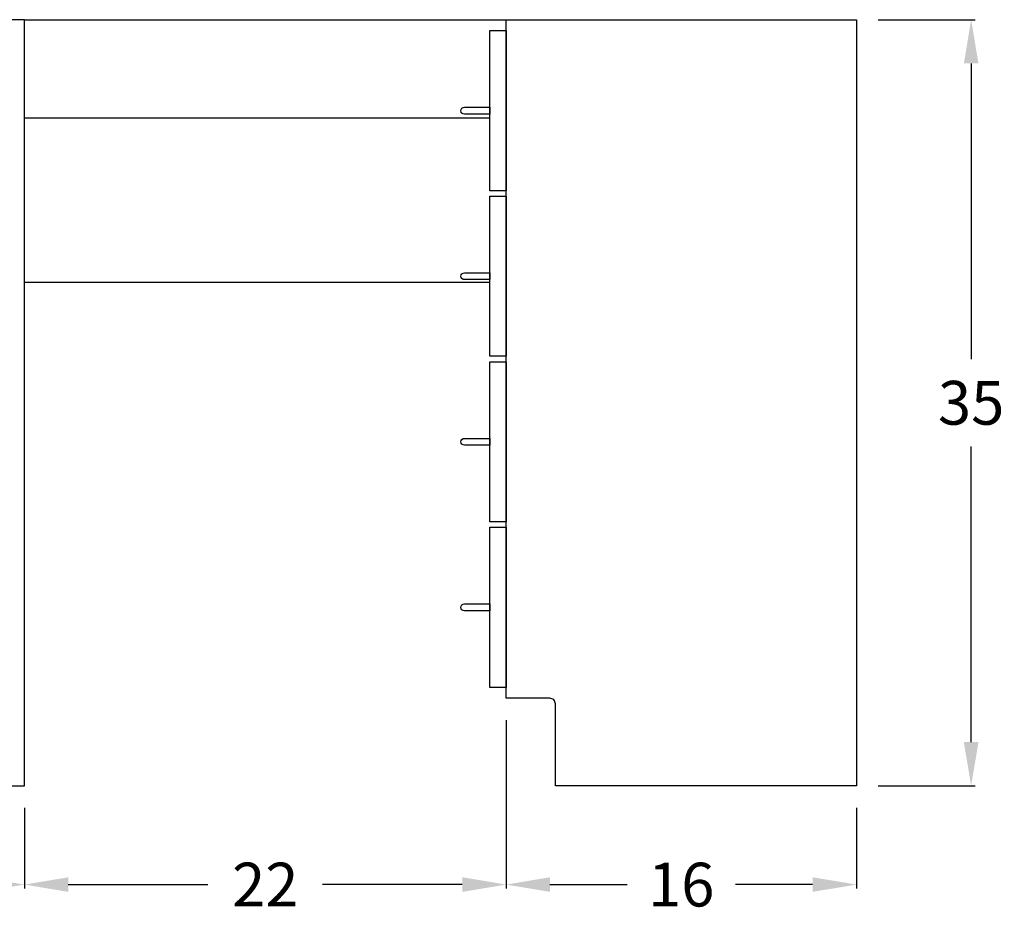
# Model space of a CAD drawing. Units: inches. Extents: x 0 to 193, y -6 to 136.
# Drawn here: x 148 to 193, y -6 to 35 of the extents above; entities that cross this region are included whole.
import ezdxf

# ---------------------------------------------------------------- set-up
doc = ezdxf.new("R2010")
doc.units = ezdxf.units.IN
doc.header["$MEASUREMENT"] = 0
doc.layers.add('DIMENSION', color=140, linetype='Continuous')
doc.layers.add('OBJECT', color=7, linetype='Continuous')
doc.styles.get("Standard").update_dxf_attribs({"font": 'ROMANS.SHX'})
doc.dimstyles.new('elevation', dxfattribs={"dimtxt": 2, "dimasz": 2, "dimexe": 0.18, "dimexo": 1, "dimgap": 1, "dimtad": 0, "dimtih": 1, "dimtoh": 1, "dimdec": 6, "dimzin": 0, "dimdsep": 46, "dimlunit": 5, "dimtxsty": 'Standard', "dimcen": 0.09, "dimclrd": 256, "dimclre": 256, "dimclrt": 256, "dimadec": 0, "dimazin": 0, "dimtfac": 1, "dimtdec": 6, "dimtofl": 0, "dimtmove": 0, "dimatfit": 0, "dimfxl": 0, "dimfrac": 2, "dimtolj": 1, "dimtzin": 0, "dimarcsym": 0})

# ---------------------------------------------------------------- blocks, each defined once
blk = doc.blocks.new('*D30')
at = {"layer": 'DEFPOINTS', "color": 0, "transparency": 16777216}
for p in [(186.233, 35), (186.233, 0), (191.477, 0)]:
    blk.add_point(p, dxfattribs=at)
at = {"layer": 'DIMENSION', "lineweight": -2, "transparency": 16777216}
for p, q in [((187.233, 35), (191.657, 35)), ((191.477, 33), (191.477, 19.5)), ((191.477, 2), (191.477, 15.5)), ((187.233, 0), (191.657, 0))]:
    blk.add_line(p, q, dxfattribs=at)
at = {"layer": 'DIMENSION', "transparency": 16777216}
for points in [[(191.144, 33), (191.811, 33), (191.477, 35)], [(191.144, 2), (191.811, 2), (191.477, 0)]]:
    blk.add_solid(points, dxfattribs=at)
at = {"layer": 'DIMENSION', "transparency": 16777216, "insert": (191.477, 17.5), "char_height": 2, "attachment_point": 5}
blk.add_mtext('\\A1;35', dxfattribs=at)
blk = doc.blocks.new('*D31')
at = {"layer": 'DEFPOINTS', "color": 0, "transparency": 16777216}
for p in [(170.233, 4), (186.233, 0), (170.233, -4.508)]:
    blk.add_point(p, dxfattribs=at)
at = {"layer": 'DIMENSION', "lineweight": -2, "transparency": 16777216}
for p, q in [((170.233, 3), (170.233, -4.688)), ((186.233, -1), (186.233, -4.688)), ((172.233, -4.508), (175.757, -4.508)), ((184.233, -4.508), (180.709, -4.508))]:
    blk.add_line(p, q, dxfattribs=at)
at = {"layer": 'DIMENSION', "transparency": 16777216}
for points in [[(172.233, -4.174), (172.233, -4.841), (170.233, -4.508)], [(184.233, -4.174), (184.233, -4.841), (186.233, -4.508)]]:
    blk.add_solid(points, dxfattribs=at)
at = {"layer": 'DIMENSION', "transparency": 16777216, "insert": (178.233, -4.508), "char_height": 2, "attachment_point": 5}
blk.add_mtext('\\A1;16', dxfattribs=at)
blk = doc.blocks.new('*D32')
at = {"layer": 'DEFPOINTS', "color": 0, "transparency": 16777216}
for p in [(170.233, 4), (148.233, 0), (148.233, -4.508)]:
    blk.add_point(p, dxfattribs=at)
at = {"layer": 'DIMENSION', "lineweight": -2, "transparency": 16777216}
for p, q in [((170.233, 3), (170.233, -4.688)), ((148.233, -1), (148.233, -4.688)), ((150.233, -4.508), (156.614, -4.508)), ((168.233, -4.508), (161.852, -4.508))]:
    blk.add_line(p, q, dxfattribs=at)
at = {"layer": 'DIMENSION', "transparency": 16777216}
for points in [[(150.233, -4.174), (150.233, -4.841), (148.233, -4.508)], [(168.233, -4.174), (168.233, -4.841), (170.233, -4.508)]]:
    blk.add_solid(points, dxfattribs=at)
at = {"layer": 'DIMENSION', "transparency": 16777216, "insert": (159.233, -4.508), "char_height": 2, "attachment_point": 5}
blk.add_mtext('\\A1;22', dxfattribs=at)
blk = doc.blocks.new('*D33')
at = {"layer": 'DEFPOINTS', "color": 0, "transparency": 16777216}
for p in [(124.233, 0), (148.233, 0), (124.233, -4.508)]:
    blk.add_point(p, dxfattribs=at)
at = {"layer": 'DIMENSION', "lineweight": -2, "transparency": 16777216}
for p, q in [((124.233, -1), (124.233, -4.688)), ((148.233, -1), (148.233, -4.688)), ((126.233, -4.508), (133.566, -4.508)), ((146.233, -4.508), (138.9, -4.508))]:
    blk.add_line(p, q, dxfattribs=at)
at = {"layer": 'DIMENSION', "transparency": 16777216}
for points in [[(126.233, -4.174), (126.233, -4.841), (124.233, -4.508)], [(146.233, -4.174), (146.233, -4.841), (148.233, -4.508)]]:
    blk.add_solid(points, dxfattribs=at)
at = {"layer": 'DIMENSION', "transparency": 16777216, "insert": (136.233, -4.508), "char_height": 2, "attachment_point": 5}
blk.add_mtext('\\A1;24', dxfattribs=at)

msp = doc.modelspace()

# ---------------------------------------------------------------- linework, layer by layer
for points in [[(169.4828881, 30.6875), (168.3266381, 30.6875, -1), (168.3266381, 31), (169.4828881, 31)], [(169.4828881, 23.125), (168.3266381, 23.125, -1), (168.3266381, 23.4375), (169.4828881, 23.4375)], [(169.4828881, 15.5625), (168.3266381, 15.5625, -1), (168.3266381, 15.875), (169.4828881, 15.875)], [(169.4828881, 8), (168.3266381, 8, -1), (168.3266381, 8.3125), (169.4828881, 8.3125)]]:
    msp.add_lwpolyline(points, format="xyb", close=True)
at = {"layer": 'OBJECT'}
for points in [[(147.4828881, 4.5), (147.4828881, 0), (148.2328881, 0), (148.2328881, 35), (147.4828881, 35), (147.4828881, 34.5)], [(169.4828881, 30.5), (148.2328881, 30.5), (148.2328881, 35), (170.2328881, 35)], [(169.4828881, 23), (148.2328881, 23), (148.2328881, 35), (170.2328881, 35)]]:
    msp.add_lwpolyline(points, dxfattribs=at)
msp.add_lwpolyline([(186.2328881, 35), (186.2328881, 0), (172.4828881, 0), (172.4828881, 3.75, 0.4142135624), (172.2328881, 4), (170.2328881, 4), (170.2328881, 35), (186.2328881, 35)], format="xyb", dxfattribs=at)
for points in [[(169.4828881, 34.5), (170.2328881, 34.5), (170.2328881, 27.1875), (169.4828881, 27.1875)], [(169.4828881, 26.9375), (170.2328881, 26.9375), (170.2328881, 19.625), (169.4828881, 19.625)], [(169.4828881, 19.375), (170.2328881, 19.375), (170.2328881, 12.0625), (169.4828881, 12.0625)], [(169.4828881, 11.8125), (170.2328881, 11.8125), (170.2328881, 4.5), (169.4828881, 4.5)]]:
    msp.add_lwpolyline(points, close=True, dxfattribs=at)

# ---------------------------------------------------------------- dimensions: what is measured, and where the dimension line sits
at = {"layer": 'DIMENSION'}
dim = msp.add_linear_dim(base=(191.4773884, 0), p1=(186.2328881, 35), p2=(186.2328881, 0), angle=90, dimstyle='elevation', dxfattribs=at)
dim.commit()
dim.dimension.update_dxf_attribs({"geometry": '*D30', "text_midpoint": (191.4773884, 17.5)})
for base, p1, p2, picture, middle in [((148.2328881, -4.5076024), (170.2328881, 4), (148.2328881, 0), '*D32', (159.2328881, -4.5076024)), ((124.2328881, -4.5076024), (148.2328881, 0), (124.2328881, 0), '*D33', (136.2328881, -4.5076024))]:
    dim = msp.add_linear_dim(base=base, p1=p1, p2=p2, dimstyle='elevation', override={"dimtmove": 1}, dxfattribs=at)
    dim.commit()
    dim.dimension.update_dxf_attribs({"geometry": picture, "text_midpoint": middle})
dim = msp.add_linear_dim(base=(170.2328881, -4.5076024), p1=(186.2328881, 0), p2=(170.2328881, 4), dimstyle='elevation', dxfattribs=at)
dim.commit()
dim.dimension.update_dxf_attribs({"geometry": '*D31', "text_midpoint": (178.2328881, -4.5076024)})

doc.saveas('drawing.dxf')
